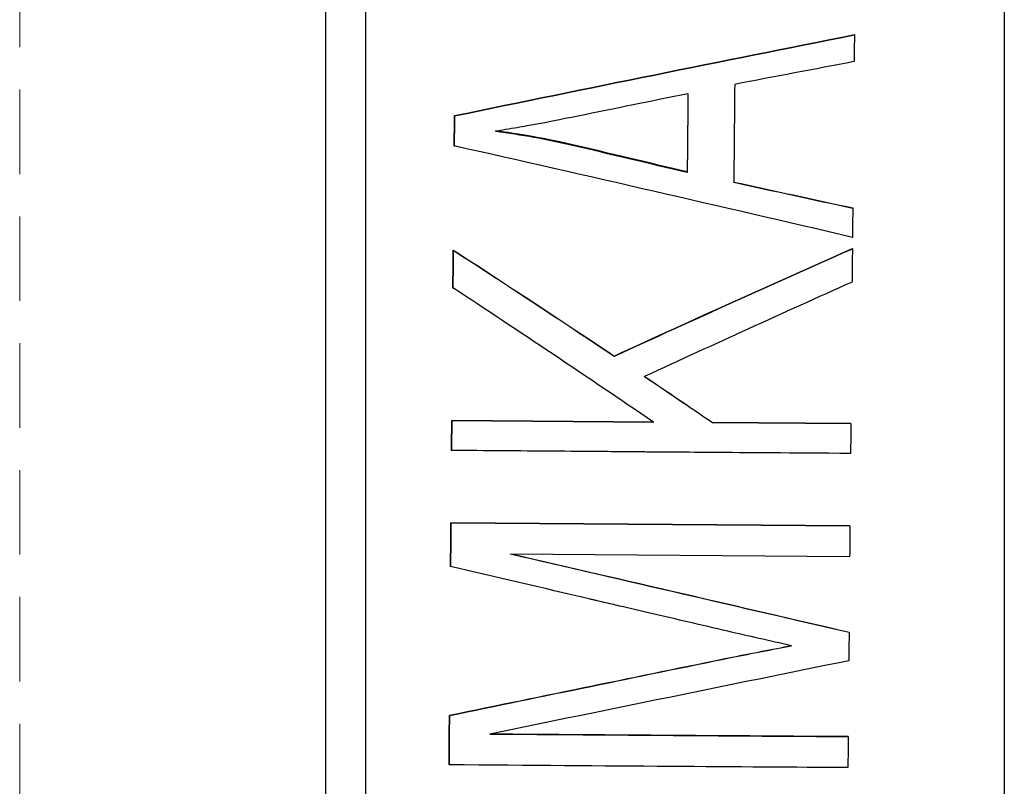
# Model space of a CAD drawing. Units: millimetres. Extents: x 53 to 259, y 64 to 150.
# Drawn here: x 89 to 104, y 105 to 116 of the extents above; entities that cross this region are included whole.
import ezdxf

# ---------------------------------------------------------------- set-up
doc = ezdxf.new("R2010")
doc.units = ezdxf.units.MM
doc.linetypes.add('HIDDEN', pattern=[1.905, 1.27, -0.635])

msp = doc.modelspace()

# ---------------------------------------------------------------- linework, layer by layer
at = {"color": 7, "linetype": 'HIDDEN', "lineweight": 18}
msp.add_line((89.27, 83.503), (89.27, 125.413), dxfattribs=at)
at = {"color": 7, "linetype": 'Continuous', "lineweight": 25}
for p, q in [((93.87, 83.503), (93.87, 125.413)), ((104.07, 83.503), (104.07, 125.413)), ((94.47, 83.958), (94.47, 124.958)), ((99.314, 115.185), (99.314, 115.195)), ((95.805, 114.851), (95.805, 114.861)), ((96.427, 114.622), (96.427, 114.632)), ((99.303, 114.006), (99.303, 114.016)), ((100.003, 113.855), (100.003, 113.864)), ((95.786, 112.835), (95.786, 112.843)), ((98.206, 111.244), (98.206, 111.251)), ((98.663, 110.938), (98.663, 110.944)), ((98.794, 110.259), (95.764, 110.282)), ((95.764, 110.277), (95.764, 110.282)), ((98.794, 110.253), (95.764, 110.277)), ((98.794, 110.253), (98.794, 110.259)), ((101.762, 110.237), (99.683, 110.252)), ((99.683, 110.247), (99.683, 110.252)), ((101.762, 110.231), (99.683, 110.247)), ((101.749, 108.699), (95.751, 108.745)), ((95.751, 108.741), (95.751, 108.745)), ((101.749, 108.695), (95.751, 108.741)), ((96.648, 108.279), (101.745, 108.241)), ((96.648, 108.275), (96.648, 108.279)), ((100.871, 106.897), (100.871, 106.9)), ((95.729, 105.85), (95.729, 105.851)), ((96.338, 105.572), (96.338, 105.573))]:
    msp.add_line(p, q, dxfattribs=at)
for points in [[(95.805, 114.861), (97.809, 115.276), (99.813, 115.682), (101.816, 116.079)], [(101.816, 116.068), (99.813, 115.672), (97.809, 115.266), (95.805, 114.851)], [(101.816, 116.079), (101.815, 115.945), (101.814, 115.809), (101.812, 115.673)], [(101.812, 115.673), (101.214, 115.56), (100.615, 115.446), (100.017, 115.331)], [(100.017, 115.331), (100.012, 114.854), (100.008, 114.364), (100.003, 113.864)], [(97.663, 114.86), (98.213, 114.972), (98.764, 115.084), (99.314, 115.195)], [(99.314, 115.195), (99.311, 114.809), (99.307, 114.416), (99.303, 114.016)], [(99.314, 115.185), (99.311, 114.799), (99.307, 114.406), (99.303, 114.006)], [(95.801, 114.407), (95.802, 114.559), (95.804, 114.711), (95.805, 114.861)], [(95.805, 114.851), (95.804, 114.701), (95.802, 114.55), (95.801, 114.397)], [(101.787, 113.033), (99.792, 113.499), (97.796, 113.958), (95.801, 114.407)], [(99.303, 114.016), (98.722, 114.154), (98.142, 114.292), (97.561, 114.428)], [(99.303, 114.006), (98.722, 114.145), (98.142, 114.282), (97.561, 114.418)], [(100.003, 113.864), (100.599, 113.735), (101.195, 113.605), (101.791, 113.475)], [(101.791, 113.466), (101.195, 113.597), (100.599, 113.726), (100.003, 113.855)], [(101.791, 113.475), (101.79, 113.329), (101.789, 113.181), (101.787, 113.033)], [(95.781, 112.275), (95.783, 112.466), (95.785, 112.655), (95.786, 112.843)], [(95.786, 112.835), (95.785, 112.647), (95.783, 112.458), (95.781, 112.267)], [(95.786, 112.843), (96.593, 112.322), (97.399, 111.79), (98.206, 111.251)], [(98.206, 111.244), (97.399, 111.783), (96.593, 112.314), (95.786, 112.835)], [(98.206, 111.251), (99.399, 111.798), (100.592, 112.337), (101.786, 112.866)], [(101.786, 112.858), (100.592, 112.33), (99.399, 111.791), (98.206, 111.244)], [(101.786, 112.866), (101.784, 112.699), (101.783, 112.531), (101.781, 112.362)], [(101.781, 112.362), (100.742, 111.896), (99.702, 111.423), (98.663, 110.944)], [(98.794, 110.259), (97.789, 110.943), (96.785, 111.616), (95.781, 112.275)], [(98.663, 110.944), (99.003, 110.715), (99.343, 110.484), (99.683, 110.252)], [(99.683, 110.247), (99.343, 110.478), (99.003, 110.709), (98.663, 110.938)], [(95.76, 109.832), (95.762, 109.983), (95.763, 110.133), (95.764, 110.282)], [(95.764, 110.277), (95.763, 110.127), (95.762, 109.978), (95.76, 109.827)], [(101.762, 110.237), (101.761, 110.087), (101.76, 109.937), (101.759, 109.787)], [(95.746, 108.088), (95.748, 108.308), (95.75, 108.527), (95.751, 108.745)], [(95.751, 108.741), (95.75, 108.523), (95.748, 108.304), (95.746, 108.085)], [(101.749, 108.699), (101.748, 108.547), (101.747, 108.394), (101.745, 108.241)], [(96.648, 108.279), (98.404, 107.874), (100.1, 107.481), (101.736, 107.101)], [(100.871, 106.9), (100.538, 106.974), (100.218, 107.046), (99.912, 107.117)], [(101.736, 107.101), (101.735, 106.959), (101.733, 106.817), (101.732, 106.674)], [(99.981, 106.726), (100.278, 106.784), (100.575, 106.842), (100.871, 106.9)], [(100.871, 106.897), (100.575, 106.839), (100.278, 106.782), (99.981, 106.724)], [(95.729, 105.851), (97.146, 106.143), (98.564, 106.435), (99.981, 106.726)], [(99.981, 106.724), (98.564, 106.433), (97.146, 106.142), (95.729, 105.85)], [(101.732, 106.674), (99.934, 106.308), (98.136, 105.941), (96.338, 105.573)], [(95.723, 105.11), (95.725, 105.357), (95.727, 105.604), (95.729, 105.851)], [(95.729, 105.85), (95.727, 105.603), (95.725, 105.356), (95.723, 105.109)], [(96.338, 105.573), (98.225, 105.558), (100.02, 105.546), (101.723, 105.535)], [(101.723, 105.535), (101.722, 105.38), (101.72, 105.224), (101.719, 105.069)], [(101.719, 105.069), (100.143, 105.078), (98.145, 105.091), (95.723, 105.11)]]:
    msp.add_open_spline(points, degree=3, dxfattribs=at)
for points, knots in [([(96.427, 114.632), (96.564, 114.654), (96.683, 114.674), (96.89, 114.71), (96.978, 114.726), (97.184, 114.764), (97.389, 114.804), (97.663, 114.86)], [0, 0, 0, 0, 0.25, 0.25, 0.5, 0.5, 1, 1, 1, 1]), ([(97.561, 114.428), (97.315, 114.483), (97.127, 114.522), (96.869, 114.567), (96.684, 114.596), (96.427, 114.632)], [0, 0, 0, 0, 0.4999998, 0.4999998, 0.9999996, 0.9999996, 0.9999996, 0.9999996]), ([(97.561, 114.418), (97.374, 114.46), (96.999, 114.542), (96.618, 114.595), (96.427, 114.622)], [0, 0, 0, 0, 0.4999434, 1, 1, 1, 1]), ([(101.759, 109.787), (100.871, 109.793), (100.178, 109.798), (99.428, 109.804), (99.227, 109.805), (98.997, 109.807), (98.933, 109.807), (98.854, 109.808), (98.831, 109.808), (98.801, 109.808), (98.791, 109.809), (98.779, 109.809), (98.774, 109.809), (98.769, 109.809), (98.767, 109.809), (98.764, 109.809), (98.763, 109.809), (98.761, 109.809), (98.762, 109.809), (98.757, 109.809), (98.752, 109.809), (98.744, 109.809), (98.74, 109.809), (98.729, 109.809), (98.721, 109.809), (98.698, 109.809), (98.682, 109.809), (98.636, 109.81), (98.605, 109.81), (98.513, 109.811), (98.451, 109.811), (98.266, 109.813), (98.142, 109.814), (97.77, 109.817), (97.521, 109.819), (96.771, 109.825), (96.267, 109.829), (95.76, 109.832)], [0, 0, 0, 0, 0.25, 0.25, 0.375, 0.375, 0.4375, 0.4375, 0.46875, 0.46875, 0.484375, 0.484375, 0.4921875, 0.4921875, 0.4960937, 0.4960937, 0.4980468, 0.4980468, 0.5, 0.5, 0.5019531, 0.5019531, 0.5039062, 0.5039062, 0.5078125, 0.5078125, 0.515625, 0.515625, 0.53125, 0.53125, 0.5624999, 0.5624999, 0.6249999, 0.6249999, 0.7499999, 0.7499999, 0.9999999, 0.9999999, 0.9999999, 0.9999999]), ([(101.736, 107.098), (100.903, 107.292), (99.207, 107.685), (97.511, 108.076), (96.648, 108.275)], [0, 0, 0, 0, 0.491112, 1, 1, 1, 1]), ([(99.912, 107.117), (99.509, 107.211), (99.134, 107.298), (98.613, 107.419), (98.446, 107.458), (98.207, 107.514), (98.129, 107.533), (98.014, 107.559), (97.977, 107.568), (97.921, 107.581), (97.902, 107.586), (97.874, 107.592), (97.865, 107.594), (97.847, 107.598), (97.84, 107.6), (97.123, 107.768), (96.429, 107.93), (95.746, 108.088)], [0, 0, 0, 0, 0.2499982, 0.2499982, 0.3749973, 0.3749973, 0.4374969, 0.4374969, 0.4687467, 0.4687467, 0.4843716, 0.4843716, 0.492184, 0.492184, 0.4999964, 0.4999964, 0.9999929, 0.9999929, 0.9999929, 0.9999929]), ([(101.723, 105.534), (100.848, 105.54), (99.053, 105.551), (97.258, 105.565), (96.338, 105.572)], [0, 0, 0, 0, 0.487119, 1, 1, 1, 1])]:
    msp.add_open_spline(points, degree=3, knots=knots, dxfattribs=at)

doc.saveas('drawing.dxf')
